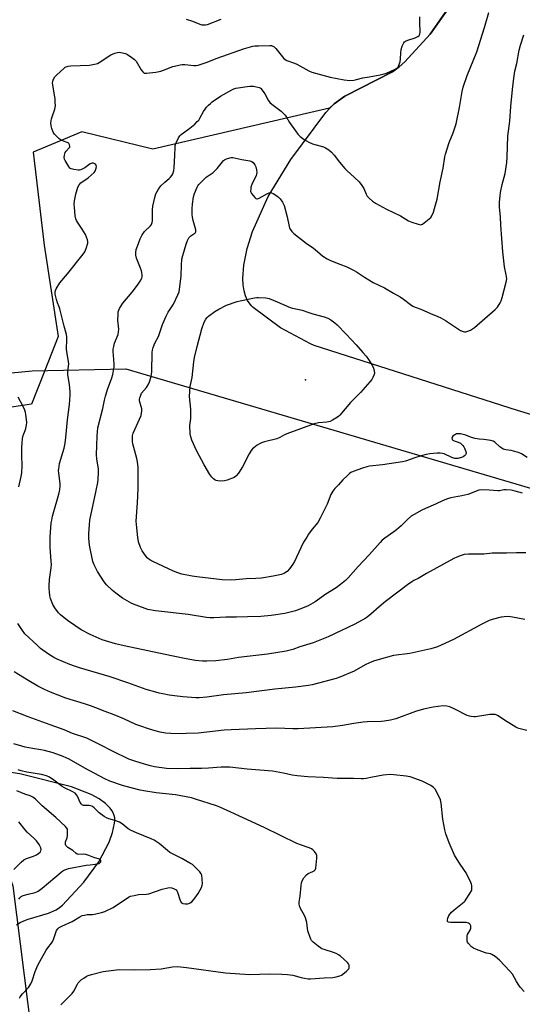
# Model space of a CAD drawing. Units: inches. Extents: x 1213766 to 1219766, y 517458 to 521458.
# Drawn here: x 1215990 to 1216245, y 520689 to 521188 of the extents above; entities that cross this region are included whole.
import ezdxf

# ---------------------------------------------------------------- set-up
doc = ezdxf.new("R2010")
doc.units = ezdxf.units.IN
doc.header["$MEASUREMENT"] = 0
for name, color, linetype in [('ELEV-Spot Elevation', 7, 'Continuous'), ('NTRL-Farm Land', 3, 'Continuous'), ('NTRL-Trees', 3, 'Continuous'), ('Undefined', 1, 'Continuous')]:
    doc.layers.add(name, color=color, linetype=linetype)

msp = doc.modelspace()

# ---------------------------------------------------------------- linework, layer by layer
at = {"layer": 'ELEV-Spot Elevation'}
msp.add_point((1216134.65, 521005.84, 247.3), dxfattribs=at)
at = {"layer": 'NTRL-Farm Land'}
for points in [[(1215985.5, 521009.44), (1215996, 521010.48), (1216043.49, 521011.5), (1216536.02, 520866.32)], [(1215988.01, 520729.57), (1215989.92, 520730.79), (1215991.77, 520731.66), (1215994.02, 520732.49), (1216004.28, 520735.56), (1216008.25, 520737.31), (1216009.95, 520738.4), (1216011.36, 520739.61), (1216022.25, 520751.31), (1216029.87, 520761.58), (1216035.06, 520771.5), (1216036.75, 520776.37), (1216037.84, 520781.22), (1216037.96, 520782.52), (1216037.87, 520783.81), (1216037.58, 520785.08), (1216037.09, 520786.33), (1216036.41, 520787.56), (1216035.52, 520788.77), (1216033.14, 520791.14), (1216029.97, 520793.43), (1216026.01, 520795.62), (1216015.89, 520799.63), (1215989.74, 520806.19), (1215952.03, 520811.88)]]:
    msp.add_lwpolyline(points, dxfattribs=at)
msp.add_polyline3d([(1216338.87, 520961.11, 0), (1216242.12, 520990.43, 0), (1216138.99, 521023.35, 0), (1216137.27, 521024.09, 0), (1216122.02, 521032.21, 0), (1216108.18, 521042.53, 0), (1216107.36, 521043.31, 0), (1216106.61, 521044.18, 0), (1216105.3, 521046.16, 0), (1216104.26, 521048.47, 0), (1216103.49, 521051.09, 0), (1216103, 521054.02, 0), (1216102.8, 521057.2, 0), (1216103.3, 521064, 0), (1216105.05, 521072.45, 0), (1216107.69, 521081.02, 0), (1216115.67, 521098.76, 0), (1216127.26, 521117.5, 0), (1216145.01, 521141.41, 0), (1216146.93, 521143.64, 0), (1216149.14, 521145.73, 0), (1216154.56, 521149.63, 0), (1216178.78, 521162.09, 0), (1216182.18, 521164.49, 0), (1216185.07, 521167.02, 0), (1216197.86, 521181.08, 0), (1216208.08, 521195.59, 0)], dxfattribs=at)
at = {"layer": 'NTRL-Trees'}
msp.add_lwpolyline([(1216208.13, 521195.59), (1216197.87, 521181.09), (1216185.12, 521167.03), (1216182.12, 521164.5), (1216178.75, 521162.09), (1216154.62, 521149.62), (1216149.13, 521145.72), (1216146.87, 521143.63), (1216057.14, 521122.85), (1216021.24, 521131.63), (1215996.5, 521121.26), (1216002.09, 521074.19), (1216009.27, 521027.91), (1216002.43, 521010.61), (1215995.71, 520993.61), (1215932.68, 520984.03), (1215878.43, 520976.85), (1215840.93, 520942.55), (1215869.65, 520885.1), (1215926.3, 520806.92), (1215974.96, 520779.79), (1215986.13, 520749.47), (1215995.71, 520674.48)], dxfattribs=at)
at = {"layer": 'Undefined'}
for points, elevation in [([(1216246.39, 520918.16), (1216241.6, 520918.22), (1216236.61, 520918.09), (1216230.44, 520918.1), (1216229.32, 520918.03), (1216225.16, 520917.49), (1216217.41, 520917.58), (1216215.17, 520917.3), (1216213.54, 520916.88), (1216211.43, 520916.06), (1216209.87, 520915.28), (1216196.01, 520907.78), (1216191.81, 520905.24), (1216189.63, 520904.1), (1216188.64, 520903.49), (1216186.47, 520901.94), (1216175.3, 520893.45), (1216172.09, 520890.88), (1216167.75, 520887.05), (1216165.92, 520885.58), (1216164.96, 520884.93), (1216159.64, 520882), (1216146.18, 520875.6), (1216138.55, 520872.58), (1216131.8, 520870.55), (1216128.2, 520869.2), (1216124.86, 520868.4), (1216115.41, 520866.81), (1216100.67, 520865.08), (1216095.07, 520864.21), (1216089.2, 520863.46), (1216084.59, 520863.26), (1216082.42, 520863.29), (1216078.91, 520863.69), (1216074.17, 520864.52), (1216066.71, 520865.94), (1216042.68, 520871.03), (1216038.25, 520872.14), (1216031.48, 520874.15), (1216025.37, 520876.87), (1216020.79, 520879.24), (1216014.37, 520883.61), (1216011.42, 520885.87), (1216010.34, 520886.78), (1216009.33, 520887.8), (1216007.5, 520890.3), (1216006.5, 520892.02), (1216005.33, 520894.98), (1216005.04, 520896.36), (1216004.76, 520898.6), (1216004.65, 520900), (1216004.64, 520901.44), (1216004.8, 520904.61), (1216005.61, 520910.59), (1216005.74, 520912.26), (1216005.72, 520913.91), (1216005.21, 520920.94), (1216005.14, 520923.77), (1216005.2, 520926.06), (1216005.72, 520933.36), (1216005.94, 520934.82), (1216006.38, 520936.83), (1216009.47, 520947.88), (1216009.98, 520950.18), (1216010.19, 520952.2), (1216010.21, 520953.35), (1216009.53, 520958.58), (1216009.43, 520960), (1216009.47, 520960.83), (1216009.96, 520963.53), (1216012.22, 520971.29), (1216012.76, 520973.8), (1216013.13, 520976.62), (1216013.91, 520985.56), (1216014.96, 520993.47), (1216015.35, 520998.04), (1216015.26, 520999.79), (1216014.88, 521003.59), (1216014.04, 521008.43), (1216014.06, 521009.57), (1216014.49, 521012.89), (1216014.55, 521013.97), (1216014.42, 521015.14), (1216013.54, 521020.11), (1216013.51, 521021.53), (1216013.66, 521026.36), (1216013.59, 521027.75), (1216013.35, 521028.86), (1216012.18, 521033.04), (1216010.11, 521041.87), (1216009.76, 521042.93), (1216008.95, 521044.89), (1216008.43, 521046.55), (1216007.68, 521049.33), (1216007.6, 521050.41), (1216007.84, 521051.22), (1216008.23, 521052), (1216010.11, 521055.07), (1216014.02, 521059.61), (1216021.93, 521069.59), (1216022.75, 521070.8), (1216023.39, 521072.42), (1216024.19, 521075.22), (1216024.23, 521076.06), (1216024.07, 521076.9), (1216023.64, 521078.28), (1216023.04, 521079.58), (1216021.44, 521082.26), (1216019.05, 521085.78), (1216018.53, 521086.74), (1216018.24, 521087.48), (1216017.86, 521089.06), (1216017.44, 521093.38), (1216017.38, 521094.81), (1216017.53, 521096.56), (1216017.79, 521098.3), (1216018.21, 521100.03), (1216019.22, 521103.48), (1216019.81, 521104.79), (1216020.69, 521105.77), (1216024.42, 521108.33), (1216027.43, 521111), (1216027.95, 521111.67), (1216028.2, 521112.17), (1216028.52, 521113.25), (1216028.61, 521114.07), (1216028.46, 521114.78), (1216028.2, 521115.15), (1216027.86, 521115.46), (1216027.21, 521115.75), (1216026.43, 521115.75), (1216025.93, 521115.59), (1216025.46, 521115.33), (1216023.45, 521113.81), (1216022.74, 521113.36), (1216020.73, 521112.39), (1216019.95, 521112.18), (1216019.39, 521112.15), (1216017.11, 521112.44), (1216015.76, 521112.82), (1216015.14, 521113.26), (1216014.2, 521114.47), (1216012.69, 521117.03), (1216012.41, 521117.77), (1216012.32, 521118.58), (1216012.41, 521119.71), (1216012.6, 521120.54), (1216012.81, 521121.06), (1216013.28, 521121.8), (1216014.77, 521123.47), (1216015.04, 521123.88), (1216015.16, 521124.33), (1216015.03, 521125.06), (1216014.67, 521125.74), (1216014.29, 521126.06), (1216013.81, 521126.28), (1216011.91, 521126.84), (1216010.67, 521127.41), (1216009.75, 521128.04), (1216008.28, 521129.41), (1216007.34, 521130.49), (1216006.74, 521131.44), (1216005.98, 521133.31), (1216005.62, 521134.72), (1216005.55, 521136.16), (1216005.84, 521138.15), (1216006.15, 521139.26), (1216007.5, 521143.05), (1216007.7, 521143.87), (1216007.78, 521144.71), (1216007.75, 521146.7), (1216007.64, 521148.42), (1216006.39, 521156.25), (1216006.42, 521157.36), (1216006.77, 521158.34), (1216007.58, 521159.46), (1216008.61, 521160.52), (1216012.07, 521163.79), (1216012.76, 521164.32), (1216013.25, 521164.57), (1216014.28, 521164.88), (1216015.68, 521165.07), (1216025.16, 521165.41), (1216026.81, 521165.67), (1216028.44, 521166.03), (1216029.22, 521166.33), (1216029.99, 521166.75), (1216035.98, 521170.58), (1216038.02, 521171.49), (1216039.33, 521171.89), (1216040.16, 521171.95), (1216041.02, 521171.86), (1216043.28, 521171.36), (1216044.32, 521170.85), (1216046.51, 521169.33), (1216047.91, 521168.26), (1216048.69, 521167.4), (1216051.28, 521163.09), (1216052.1, 521161.96), (1216052.48, 521161.61), (1216052.86, 521161.41), (1216053.27, 521161.32), (1216053.98, 521161.31), (1216058.68, 521161.9), (1216061.27, 521162.42), (1216062.68, 521162.85), (1216067.4, 521164.65), (1216069.66, 521165.3), (1216071.09, 521165.61), (1216072.15, 521165.7), (1216073.49, 521165.72), (1216078.09, 521165.24), (1216079.13, 521165.27), (1216080.18, 521165.42), (1216084.26, 521166.8), (1216089.8, 521168.89), (1216103.27, 521173.67), (1216107.86, 521174.96), (1216109.01, 521175.14), (1216110.74, 521175.26), (1216116.53, 521175.36), (1216117.38, 521175.29), (1216118.09, 521175.09), (1216118.73, 521174.72), (1216119.54, 521173.93), (1216122.96, 521169.58), (1216123.69, 521168.76), (1216124.3, 521168.23), (1216125.24, 521167.69), (1216129.12, 521166.38), (1216130.19, 521165.95), (1216136.27, 521162.57), (1216137.86, 521161.87), (1216147.1, 521159.26), (1216154.22, 521158.05), (1216157.1, 521157.68), (1216159.1, 521157.81), (1216160.53, 521158.08), (1216163.69, 521158.95), (1216166.93, 521159.45), (1216172.61, 521160.5), (1216174.48, 521160.96), (1216175.8, 521161.38), (1216179.77, 521163.23), (1216181.01, 521163.93), (1216181.42, 521164.29), (1216181.86, 521164.97), (1216182.67, 521167.13), (1216182.92, 521168.53), (1216182.98, 521171.66), (1216183.16, 521173.38), (1216183.7, 521174.99), (1216184.6, 521176.75), (1216184.94, 521177.18), (1216185.34, 521177.51), (1216186.5, 521178.15), (1216190.2, 521179.33), (1216191.57, 521179.88), (1216192.23, 521180.37), (1216192.64, 521181.06), (1216192.79, 521182.18), (1216192.59, 521186.96), (1216192.68, 521189.87)], 240), ([(1216244.74, 520948.41), (1216241.01, 520949.51), (1216239.04, 520949.9), (1216236.4, 520950.09), (1216235.23, 520950.07), (1216233.02, 520949.68), (1216232.19, 520949.63), (1216227.81, 520950.01), (1216224.05, 520950.06), (1216222.63, 520949.91), (1216221.26, 520949.49), (1216218.35, 520948.27), (1216216.94, 520947.81), (1216214.02, 520947.13), (1216208.3, 520946.02), (1216206.64, 520945.56), (1216204.53, 520944.74), (1216200.64, 520942.88), (1216195.47, 520940.7), (1216193.63, 520939.79), (1216189.76, 520937.69), (1216188.32, 520936.75), (1216186.19, 520934.92), (1216183.11, 520931.88), (1216180.84, 520929.93), (1216179.44, 520928.82), (1216174.96, 520925.63), (1216173.61, 520924.55), (1216172.57, 520923.48), (1216166.94, 520917.12), (1216161.32, 520911.29), (1216156.33, 520905.54), (1216154.86, 520904.13), (1216152.44, 520902.08), (1216150.19, 520900.5), (1216145.04, 520897.19), (1216139.58, 520893.37), (1216135.93, 520891.33), (1216134.05, 520890.46), (1216129.61, 520888.82), (1216126.19, 520887.88), (1216124.16, 520887.46), (1216117.18, 520886.39), (1216112.03, 520885.89), (1216105.26, 520885.84), (1216099.73, 520885.54), (1216094.28, 520885.62), (1216088.19, 520885.22), (1216086.21, 520885.21), (1216084.47, 520885.38), (1216075.22, 520886.93), (1216058.63, 520888.81), (1216054.76, 520889.56), (1216048.71, 520891.61), (1216046.59, 520892.52), (1216041.86, 520895.28), (1216038.42, 520897.83), (1216036.84, 520899.09), (1216033.8, 520901.9), (1216032.55, 520903.49), (1216029.14, 520908.73), (1216027.38, 520912.18), (1216026.75, 520913.82), (1216025.03, 520922.1), (1216024.78, 520925.6), (1216024.76, 520927.95), (1216025.02, 520932.43), (1216025.33, 520934.77), (1216028.5, 520949.85), (1216029.3, 520953.93), (1216029.49, 520955.4), (1216029.65, 520958.93), (1216029.64, 520960.69), (1216028.86, 520965.92), (1216028.69, 520967.96), (1216028.94, 520977.28), (1216029.07, 520979.62), (1216029.39, 520981.57), (1216031.88, 520991.41), (1216032.74, 520995.67), (1216033.22, 520997.63), (1216034.33, 521001.52), (1216035.74, 521004.98), (1216036.4, 521006.94), (1216036.9, 521008.65), (1216037.29, 521010.66), (1216037.55, 521012.39), (1216037.6, 521013.83), (1216037.5, 521016.13), (1216037.12, 521020.21), (1216037.14, 521021.37), (1216037.38, 521022.83), (1216037.82, 521024.55), (1216039.56, 521028.93), (1216039.89, 521030.26), (1216039.93, 521031.63), (1216039.52, 521036.14), (1216039.58, 521039), (1216039.72, 521040.41), (1216039.97, 521041.22), (1216040.34, 521042), (1216041.94, 521044.75), (1216046.67, 521050.36), (1216049.45, 521053.89), (1216050.79, 521055.83), (1216051.59, 521057.36), (1216051.75, 521058.16), (1216051.77, 521058.97), (1216051.66, 521060.34), (1216051.49, 521061.17), (1216051, 521062.58), (1216049, 521067.6), (1216048.57, 521069.02), (1216048.52, 521070.41), (1216048.84, 521072.04), (1216049.37, 521073.7), (1216050.79, 521077.33), (1216051.78, 521079.46), (1216052.92, 521081.03), (1216056.05, 521083.99), (1216056.56, 521084.64), (1216056.78, 521085.09), (1216056.92, 521085.6), (1216057.02, 521086.47), (1216057.12, 521092.14), (1216057.23, 521093.91), (1216058.19, 521098.24), (1216058.82, 521100.2), (1216060.12, 521102.49), (1216061.28, 521104.17), (1216063.27, 521106.17), (1216065.47, 521107.91), (1216066.26, 521108.63), (1216066.86, 521109.43), (1216067.32, 521110.39), (1216067.81, 521111.96), (1216068.02, 521113.38), (1216068.46, 521119.8), (1216068.53, 521123.5), (1216068.62, 521124.67), (1216069.05, 521126.03), (1216070.32, 521128.63), (1216070.93, 521129.59), (1216071.62, 521130.29), (1216076.01, 521133.45), (1216078.49, 521135.56), (1216079.78, 521136.77), (1216080.47, 521137.59), (1216081.08, 521138.48), (1216082.95, 521141.94), (1216083.71, 521143.18), (1216084.41, 521144.05), (1216085.38, 521145.06), (1216086.39, 521146.02), (1216087.27, 521146.74), (1216091.5, 521149.72), (1216097.23, 521152.94), (1216098.26, 521153.38), (1216099.27, 521153.67), (1216105.12, 521154.65), (1216106.5, 521154.81), (1216108.24, 521154.68), (1216111.11, 521154.11), (1216111.63, 521153.9), (1216112.07, 521153.61), (1216112.76, 521152.79), (1216113.95, 521150.87), (1216115.71, 521147.65), (1216116.53, 521146.52), (1216117.61, 521145.58), (1216122.23, 521142.05), (1216124.28, 521140.07), (1216124.95, 521139.12), (1216126.61, 521136.31), (1216129.51, 521132.12), (1216130.78, 521130.5), (1216131.99, 521129.29), (1216133.98, 521127.67), (1216136.3, 521126.37), (1216138.19, 521125.58), (1216143.74, 521123.94), (1216144.81, 521123.55), (1216146.5, 521122.53), (1216147.81, 521121.35), (1216149.22, 521119.82), (1216151.82, 521116.3), (1216154.6, 521112.95), (1216155.63, 521111.95), (1216159.53, 521108.5), (1216161.85, 521106.18), (1216163.26, 521104.33), (1216164.22, 521102.89), (1216165.38, 521100), (1216165.91, 521099), (1216166.88, 521097.95), (1216168.66, 521096.47), (1216170.13, 521095.53), (1216175.69, 521092.35), (1216182.91, 521088.98), (1216186.96, 521086.56), (1216188.58, 521085.9), (1216191.87, 521084.74), (1216192.94, 521084.55), (1216193.45, 521084.63), (1216193.95, 521084.87), (1216195.62, 521086.09), (1216198.16, 521088.19), (1216198.81, 521089.09), (1216199.53, 521090.89), (1216200.11, 521092.77), (1216201.36, 521097.42), (1216202.94, 521106.22), (1216204.45, 521113.26), (1216205.41, 521118.91), (1216205.73, 521120.33), (1216207.6, 521126.21), (1216209.52, 521131.04), (1216211.06, 521135.72), (1216212.8, 521143.99), (1216214.12, 521152.06), (1216214.64, 521154.26), (1216216.59, 521160.09), (1216221.57, 521172.21), (1216225.4, 521184.56), (1216227.65, 521192.13)], 242), ([(1216074.18, 521188.75), (1216077.38, 521187.68), (1216081.08, 521186.23), (1216082.13, 521185.93), (1216083.15, 521185.77), (1216083.92, 521185.81), (1216085, 521186.1), (1216091.9, 521188.74)], 238), ([(1216247.14, 520966.58), (1216244.19, 520968.31), (1216242.61, 520969.01), (1216240.09, 520969.79), (1216238.98, 520970.03), (1216236.21, 520970.4), (1216234.9, 520970.82), (1216234.16, 520971.28), (1216233.22, 520971.99), (1216230.72, 520974.24), (1216229.79, 520974.8), (1216228.66, 520975.12), (1216226.3, 520975.53), (1216225.11, 520975.69), (1216222.7, 520975.84), (1216220.65, 520976.22), (1216218.92, 520976.67), (1216215.97, 520977.87), (1216213.35, 520978.47), (1216211.99, 520978.58), (1216211.24, 520978.45), (1216210.74, 520978.26), (1216210.01, 520977.82), (1216209.39, 520977.28), (1216209.08, 520976.88), (1216208.95, 520976.43), (1216209.11, 520975.73), (1216209.39, 520975.33), (1216210.03, 520974.96), (1216212.17, 520974.28), (1216213.21, 520973.75), (1216214.51, 520972.58), (1216214.97, 520971.99), (1216215.34, 520971.34), (1216215.99, 520969.49), (1216216.11, 520968.72), (1216216.05, 520968.25), (1216215.82, 520967.84), (1216215.25, 520967.31), (1216214.55, 520966.86), (1216213.79, 520966.52), (1216211.93, 520966.03), (1216211.12, 520965.99), (1216210.32, 520966.09), (1216208.96, 520966.56), (1216204.95, 520968.33), (1216204.11, 520968.59), (1216202.95, 520968.8), (1216201.51, 520968.8), (1216197.79, 520968.38), (1216195.87, 520968.01), (1216193.39, 520967.34), (1216190.04, 520966.33), (1216185.31, 520964.67), (1216183.93, 520964.3), (1216173.73, 520962.86), (1216167.14, 520962.09), (1216165.71, 520961.83), (1216163.63, 520961.17), (1216158.9, 520959.44), (1216157.67, 520958.9), (1216156.97, 520958.44), (1216155.89, 520957.48), (1216153.62, 520955.23), (1216151.38, 520952.7), (1216149.52, 520950.87), (1216148.51, 520949.52), (1216147.55, 520947.78), (1216145.63, 520942.87), (1216142.16, 520935.73), (1216140.83, 520933.61), (1216138.08, 520930.28), (1216136.2, 520927.67), (1216135.26, 520926.22), (1216133.72, 520923.53), (1216132.29, 520920.76), (1216129, 520913.78), (1216128.31, 520912.46), (1216126.59, 520910.1), (1216125.42, 520908.82), (1216124.03, 520907.93), (1216122.49, 520907.26), (1216118.21, 520906.29), (1216112.42, 520905.34), (1216109.49, 520905.11), (1216104.54, 520905.01), (1216099.33, 520904.47), (1216097.02, 520904.35), (1216092.44, 520904.59), (1216079.48, 520906.04), (1216077.17, 520906.38), (1216071.87, 520907.41), (1216069.87, 520908), (1216067.7, 520908.91), (1216057.23, 520913.76), (1216056.17, 520914.3), (1216055.23, 520914.92), (1216054.39, 520915.63), (1216053.81, 520916.29), (1216051.76, 520919.14), (1216050.9, 520920.97), (1216049.92, 520923.7), (1216049.58, 520926.04), (1216048.89, 520932.52), (1216048.79, 520934.29), (1216049.45, 520943.61), (1216049.79, 520950.75), (1216049.75, 520961.44), (1216049.47, 520964.29), (1216049.18, 520965.99), (1216047.03, 520973.48), (1216046.89, 520974.63), (1216046.85, 520976.1), (1216046.94, 520977.56), (1216047.31, 520978.91), (1216050.49, 520985.91), (1216051.22, 520987.86), (1216051.5, 520988.99), (1216051.63, 520990.13), (1216051.56, 520991.26), (1216050.54, 520995.26), (1216050.54, 520996.03), (1216050.68, 520996.85), (1216051.08, 520998.2), (1216051.51, 520999.07), (1216054.02, 521002.08), (1216054.82, 521003.28), (1216055.46, 521004.9), (1216056.34, 521007.67), (1216056.56, 521008.8), (1216056.66, 521009.96), (1216056.87, 521019.84), (1216057.01, 521020.9), (1216057.43, 521022.28), (1216058.3, 521024.43), (1216060.03, 521027.89), (1216062.2, 521033.87), (1216063.92, 521038.21), (1216065.01, 521040.19), (1216067.63, 521044.32), (1216069.88, 521048.99), (1216070.53, 521050.58), (1216070.99, 521053.02), (1216071.54, 521058.61), (1216071.69, 521064.08), (1216071.96, 521067.02), (1216072.43, 521069), (1216074.05, 521074.62), (1216074.78, 521076.57), (1216075.54, 521077.82), (1216076.55, 521078.88), (1216078.59, 521080.27), (1216078.9, 521080.61), (1216079.07, 521080.98), (1216079.11, 521081.47), (1216079.04, 521082), (1216077.63, 521086.7), (1216077.3, 521088.34), (1216077.14, 521089.73), (1216077.2, 521092.54), (1216077.4, 521094.9), (1216077.89, 521098.68), (1216078.35, 521100.33), (1216079.63, 521103.51), (1216080.03, 521104.24), (1216080.57, 521104.92), (1216084.34, 521108.58), (1216087.76, 521111.07), (1216088.86, 521112), (1216089.85, 521113.05), (1216092.53, 521116.43), (1216093.12, 521117.04), (1216093.57, 521117.37), (1216094.59, 521117.87), (1216096.21, 521118.45), (1216097.03, 521118.64), (1216097.87, 521118.64), (1216102.41, 521117.59), (1216106.41, 521116.97), (1216107.45, 521116.58), (1216108.08, 521116.06), (1216108.97, 521114.95), (1216109.49, 521113.95), (1216109.88, 521112.33), (1216109.99, 521110.95), (1216109.87, 521110.2), (1216109.61, 521109.41), (1216107.49, 521104.98), (1216107.01, 521103.64), (1216106.85, 521102.57), (1216106.84, 521101.51), (1216106.94, 521101.01), (1216107.3, 521100.28), (1216108.92, 521098.29), (1216109.51, 521097.79), (1216109.93, 521097.61), (1216110.39, 521097.63), (1216111.12, 521097.92), (1216115.44, 521100.4), (1216116.2, 521100.72), (1216116.71, 521100.8), (1216117.45, 521100.64), (1216118.19, 521100.29), (1216120.14, 521099.13), (1216121.04, 521098.45), (1216121.8, 521097.6), (1216122.97, 521095.97), (1216123.57, 521095), (1216123.91, 521094.21), (1216125.35, 521088.51), (1216126.31, 521083.6), (1216126.59, 521082.78), (1216126.86, 521082.29), (1216127.71, 521081.16), (1216128.72, 521080.13), (1216134.97, 521075.09), (1216138.67, 521072.64), (1216140.76, 521070.99), (1216143.47, 521068.59), (1216145.57, 521067.23), (1216147.34, 521066.35), (1216152.06, 521064.59), (1216155.58, 521063.12), (1216159.3, 521061.3), (1216160.54, 521060.56), (1216164.58, 521057.86), (1216168.9, 521055.26), (1216174.67, 521052.45), (1216179.33, 521049.89), (1216182.62, 521047.96), (1216184.33, 521046.85), (1216187.94, 521044.07), (1216189.18, 521043.29), (1216190.23, 521042.81), (1216193.19, 521041.69), (1216197.99, 521039.47), (1216201.71, 521038.03), (1216203.32, 521037.29), (1216205.65, 521036.01), (1216213.2, 521030.98), (1216214.55, 521030.45), (1216215.38, 521030.28), (1216215.94, 521030.25), (1216217.04, 521030.52), (1216218.38, 521031.11), (1216219.39, 521031.71), (1216220.33, 521032.44), (1216230.86, 521041.56), (1216232, 521042.8), (1216233.41, 521044.89), (1216233.91, 521045.91), (1216234.43, 521047.61), (1216236.47, 521055.43), (1216236.64, 521056.3), (1216236.69, 521057.17), (1216236.5, 521059.17), (1216235.63, 521063.24), (1216234.8, 521070.79), (1216233.77, 521084.36), (1216233.52, 521088.49), (1216233.08, 521093.42), (1216233.03, 521096.04), (1216233.35, 521099.13), (1216233.61, 521100.85), (1216234.46, 521104.9), (1216235.97, 521110.57), (1216236.74, 521116.07), (1216236.95, 521118.96), (1216237.33, 521129.44), (1216238.25, 521137.06), (1216238.76, 521144.44), (1216239.7, 521152.99), (1216240.25, 521158.83), (1216240.84, 521162.43), (1216241.77, 521166.31), (1216243.03, 521172.95), (1216243.71, 521175.57), (1216245.44, 521180.78)], 244), ([(1215989.22, 520951.71), (1215990.51, 520956.86), (1215990.85, 520958.74), (1215990.97, 520962.5), (1215990.79, 520967.49), (1215990.81, 520971.56), (1215990.91, 520973.87), (1215991.12, 520976.17), (1215991.5, 520977.73), (1215992.51, 520980.14), (1215992.87, 520981.22), (1215993.17, 520982.89), (1215993.27, 520984.3), (1215993.16, 520985.73), (1215992.79, 520988.29), (1215992.58, 520989.42), (1215992.26, 520990.52), (1215991.48, 520992.38), (1215988.95, 520997.12)], 238), ([(1216245.92, 520884.42), (1216239.66, 520885.66), (1216237.69, 520885.85), (1216235.36, 520885.73), (1216233.91, 520885.56), (1216229.37, 520884.47), (1216227.77, 520883.83), (1216224.14, 520882.12), (1216209.66, 520874.33), (1216203.49, 520871.34), (1216201.59, 520870.52), (1216198.28, 520869.47), (1216192.12, 520868.26), (1216187.6, 520867.25), (1216179.21, 520866.14), (1216172.06, 520864.21), (1216169.13, 520863.21), (1216167.07, 520862.39), (1216165, 520861.36), (1216159.35, 520858.2), (1216152.09, 520855.1), (1216150.13, 520854.5), (1216138.07, 520851.34), (1216136.19, 520850.98), (1216129.66, 520850.17), (1216119.16, 520849.07), (1216104.64, 520847.24), (1216092.98, 520846.16), (1216084.58, 520845.02), (1216080.79, 520844.73), (1216079.05, 520844.67), (1216072.36, 520845.16), (1216068.21, 520845.71), (1216065.55, 520846.11), (1216062.37, 520846.7), (1216060.36, 520847.12), (1216058.67, 520847.57), (1216053.89, 520848.96), (1216044.47, 520852.29), (1216035.58, 520855.3), (1216020.02, 520859.89), (1216017.56, 520860.68), (1216015.11, 520861.57), (1216008.67, 520864.33), (1216007, 520865.22), (1216004.26, 520866.86), (1216000.25, 520869.79), (1215998.49, 520871.33), (1215992.34, 520877.15), (1215991.13, 520878.76), (1215988.8, 520882.38)], 238), ([(1216246.94, 520828.19), (1216242.9, 520829.24), (1216242.06, 520829.53), (1216241.28, 520829.91), (1216235.54, 520833.33), (1216232.37, 520835.5), (1216231.37, 520836.06), (1216230.83, 520836.22), (1216230.26, 520836.27), (1216228.18, 520836.2), (1216226.11, 520835.99), (1216220.92, 520835.03), (1216220.06, 520835.02), (1216218.65, 520835.18), (1216217.82, 520835.38), (1216216.73, 520835.81), (1216210.41, 520838.96), (1216207.8, 520840.15), (1216206.42, 520840.49), (1216204.44, 520840.59), (1216199.36, 520839.9), (1216194.54, 520838.95), (1216190.44, 520837.7), (1216180.43, 520834.11), (1216179.12, 520833.72), (1216177.72, 520833.41), (1216174.54, 520832.87), (1216173.08, 520832.69), (1216165.94, 520832.55), (1216163.87, 520832.42), (1216159.12, 520831.76), (1216153.45, 520830.75), (1216148.58, 520830.08), (1216130.86, 520829.07), (1216128.24, 520829.06), (1216120.13, 520829.31), (1216109.36, 520829.02), (1216096.97, 520828.51), (1216093.47, 520828.27), (1216080.19, 520826.86), (1216074.09, 520826.55), (1216072.03, 520826.52), (1216066.35, 520826.66), (1216063.7, 520826.85), (1216060.86, 520827.33), (1216058.34, 520827.98), (1216054.99, 520828.93), (1216051.08, 520830.3), (1216048.59, 520831.25), (1216042.51, 520834.02), (1216037.61, 520836.11), (1216033.02, 520837.75), (1216028.31, 520839.62), (1216025.57, 520840.59), (1216022.56, 520841.61), (1216013.17, 520844.54), (1216005.35, 520847.53), (1216002.2, 520848.92), (1215998.92, 520850.61), (1215993.51, 520853.76), (1215986.84, 520857.93)], 236), ([(1216245.5, 520695.79), (1216243.48, 520698.08), (1216242.81, 520698.97), (1216241.62, 520700.89), (1216239.59, 520704.64), (1216238.28, 520706.2), (1216233.09, 520711.75), (1216230.89, 520713.61), (1216229.24, 520714.66), (1216228.49, 520714.92), (1216226.52, 520715.31), (1216225.49, 520715.6), (1216221.46, 520717.07), (1216219.9, 520717.76), (1216218.84, 520718.51), (1216217.31, 520720.18), (1216216.87, 520720.87), (1216216.69, 520721.38), (1216216.59, 520722.21), (1216216.6, 520723.08), (1216216.68, 520723.94), (1216216.88, 520724.77), (1216217.25, 520725.51), (1216218.14, 520726.93), (1216218.52, 520727.89), (1216218.57, 520728.38), (1216218.44, 520729.12), (1216218.15, 520729.81), (1216217.86, 520730.18), (1216217.25, 520730.55), (1216216.23, 520730.78), (1216208.25, 520730.76), (1216207.23, 520730.91), (1216206.87, 520731.13), (1216206.76, 520731.29), (1216206.63, 520731.95), (1216206.79, 520732.99), (1216207.39, 520734.32), (1216208.02, 520735.29), (1216208.79, 520736.12), (1216210.03, 520737.28), (1216215.05, 520741.28), (1216215.65, 520741.88), (1216216.19, 520742.58), (1216218.08, 520745.59), (1216218.79, 520746.88), (1216218.98, 520747.42), (1216219.08, 520747.98), (1216219.04, 520749.42), (1216218.86, 520750.26), (1216218.54, 520751.07), (1216216.1, 520756.02), (1216215.31, 520757.26), (1216212.45, 520761.34), (1216210.15, 520764.95), (1216207.5, 520771.24), (1216205.78, 520775.83), (1216205.26, 520777.77), (1216204.28, 520783.19), (1216203.47, 520791.27), (1216203.13, 520792.95), (1216201.45, 520796.6), (1216200.49, 520798.35), (1216199.59, 520799.31), (1216198.22, 520800.23), (1216193.77, 520802.48), (1216187.79, 520804.62), (1216185.77, 520805.02), (1216179.39, 520805.73), (1216177.52, 520805.77), (1216173.97, 520805.43), (1216168.66, 520804.57), (1216165.42, 520803.87), (1216164.04, 520803.68), (1216162.87, 520803.66), (1216159, 520803.82), (1216150.72, 520803.83), (1216143.82, 520804.32), (1216135.79, 520804.68), (1216130.46, 520805.21), (1216127.81, 520805.56), (1216123.52, 520806.53), (1216118, 520807.46), (1216104.99, 520808.56), (1216096.2, 520809.51), (1216091.91, 520809.55), (1216085.43, 520809), (1216081.96, 520808.85), (1216076.16, 520808.83), (1216069.53, 520808.66), (1216064.11, 520808.9), (1216058.08, 520809.8), (1216056.08, 520810.2), (1216052.97, 520811.04), (1216048.05, 520812.53), (1216046.51, 520813.04), (1216045.05, 520813.62), (1216036.68, 520817.7), (1216030.89, 520820.78), (1216027.18, 520822.62), (1216025.05, 520823.65), (1216023.68, 520824.22), (1216016.47, 520826.7), (1216012.18, 520828.42), (1216005.22, 520831.04), (1215994.04, 520835.01), (1215986.29, 520838.19)], 234), ([(1216010.59, 520689.15), (1216015.37, 520693.73), (1216016.38, 520694.79), (1216017.15, 520696.01), (1216018.94, 520699.62), (1216019.38, 520700.27), (1216020.11, 520701.12), (1216020.97, 520701.84), (1216022.14, 520702.64), (1216023.34, 520703.4), (1216024.36, 520703.91), (1216026.04, 520704.44), (1216032.03, 520706.04), (1216040.09, 520706.98), (1216047.82, 520706.76), (1216055.84, 520706.99), (1216061.44, 520707.41), (1216067.21, 520708.31), (1216069.79, 520708.52), (1216074.23, 520708.09), (1216094.15, 520705.36), (1216101.42, 520704.75), (1216106.43, 520704.44), (1216116.19, 520704.77), (1216122.62, 520704.66), (1216125.55, 520704.44), (1216128.18, 520704.1), (1216132.42, 520702.97), (1216134.11, 520702.6), (1216136.08, 520702.28), (1216137.23, 520702.22), (1216144.07, 520702.73), (1216148.46, 520702.93), (1216150.16, 520703.23), (1216152.08, 520703.75), (1216152.86, 520704.11), (1216153.59, 520704.61), (1216155.46, 520706.13), (1216156.3, 520706.95), (1216156.6, 520707.41), (1216156.76, 520707.9), (1216156.82, 520708.69), (1216156.77, 520709.21), (1216156.5, 520709.91), (1216155.99, 520710.51), (1216152.35, 520713.7), (1216151.43, 520714.39), (1216150.19, 520715.1), (1216148.9, 520715.69), (1216144.1, 520717.06), (1216143.02, 520717.48), (1216142.28, 520717.93), (1216141.11, 520718.82), (1216138.58, 520720.87), (1216137.75, 520721.67), (1216137.3, 520722.37), (1216136.97, 520723.14), (1216135.82, 520726.67), (1216135.6, 520727.77), (1216135.25, 520730.83), (1216134.65, 520733.23), (1216134.2, 520734.29), (1216132.19, 520737.91), (1216131.58, 520739.23), (1216131.36, 520740.31), (1216131.38, 520741.12), (1216131.91, 520744.11), (1216132.4, 520749.58), (1216132.67, 520750.91), (1216132.99, 520751.92), (1216133.84, 520753.38), (1216135.11, 520754.93), (1216136.09, 520755.62), (1216138.4, 520756.62), (1216139.08, 520757), (1216139.58, 520757.56), (1216139.83, 520758.34), (1216140.45, 520763.4), (1216140.47, 520764.27), (1216140.39, 520764.83), (1216140.04, 520765.59), (1216139.18, 520766.77), (1216138.4, 520767.64), (1216137.73, 520768.16), (1216136.44, 520768.73), (1216132.16, 520770.23), (1216130.34, 520770.94), (1216113.66, 520779.02), (1216096.86, 520786.76), (1216091.19, 520789.31), (1216089.55, 520789.96), (1216078.9, 520793.4), (1216076.81, 520793.96), (1216068.67, 520795.53), (1216063.74, 520796.09), (1216058.9, 520796.48), (1216052.59, 520797.49), (1216050.76, 520797.88), (1216046.29, 520799.01), (1216041.89, 520800.31), (1216035.36, 520802.53), (1216032.51, 520803.75), (1216022.73, 520808.97), (1216014.86, 520813.54), (1216011.72, 520814.98), (1216006.66, 520816.77), (1216002.32, 520818.06), (1216000.42, 520818.42), (1215996.24, 520819.01), (1215992.52, 520819.77), (1215990.85, 520820.19), (1215986.79, 520821.45)], 232), ([(1215989.61, 520692.4), (1215990.01, 520693.12), (1215991.13, 520694.62), (1215994.13, 520697.81), (1215995.42, 520699.76), (1215996.02, 520701.23), (1215997.5, 520706.03), (1215998.94, 520709.11), (1216000.73, 520712.57), (1216003.2, 520716.77), (1216003.99, 520717.97), (1216005.81, 520720.35), (1216006.43, 520721.31), (1216007.05, 520722.72), (1216008.42, 520726.78), (1216008.99, 520727.63), (1216009.73, 520728.26), (1216010.99, 520728.94), (1216016.23, 520731.39), (1216020.16, 520733.72), (1216021.42, 520734.32), (1216022.48, 520734.6), (1216023.83, 520734.82), (1216026.54, 520734.92), (1216027.68, 520735.07), (1216031.16, 520735.89), (1216032.82, 520736.44), (1216037.02, 520738.41), (1216044.42, 520743.35), (1216045.16, 520743.79), (1216045.94, 520744.15), (1216047.67, 520744.58), (1216050.02, 520745), (1216054.03, 520745.14), (1216055.19, 520745.31), (1216061.88, 520747.65), (1216064.78, 520748.42), (1216065.79, 520748.5), (1216066.84, 520748.34), (1216068.12, 520747.88), (1216068.99, 520747.33), (1216069.31, 520746.9), (1216069.69, 520746.15), (1216071.1, 520741.97), (1216071.44, 520741.22), (1216071.76, 520740.83), (1216072.46, 520740.49), (1216073.58, 520740.28), (1216074.73, 520740.22), (1216075.53, 520740.37), (1216076.23, 520740.72), (1216077.08, 520741.35), (1216078.59, 520743.14), (1216080.28, 520745.52), (1216081.84, 520748.61), (1216082.24, 520749.67), (1216082.37, 520750.5), (1216082.27, 520752.79), (1216082.01, 520754.77), (1216081.71, 520755.54), (1216081.02, 520756.45), (1216078.36, 520759.23), (1216077.26, 520760.19), (1216076.01, 520760.97), (1216071.87, 520763.29), (1216067.83, 520765.27), (1216065.78, 520766.38), (1216064.61, 520767.23), (1216060.38, 520770.79), (1216057.9, 520772.58), (1216056.32, 520773.31), (1216049.02, 520776.22), (1216046.16, 520777.49), (1216044.77, 520778.37), (1216041.69, 520780.85), (1216040.39, 520781.62), (1216038.03, 520782.53), (1216034.89, 520783.38), (1216033.8, 520783.81), (1216032.59, 520784.58), (1216030.02, 520786.45), (1216029.15, 520787.21), (1216027.51, 520788.9), (1216026.57, 520789.55), (1216025.78, 520789.89), (1216024.96, 520790.11), (1216024.1, 520790.16), (1216022.48, 520790.07), (1216022.01, 520790.12), (1216021.57, 520790.29), (1216020.96, 520790.77), (1216020.3, 520791.64), (1216019.01, 520794.85), (1216018.58, 520795.55), (1216017.84, 520796.33), (1216016.63, 520797.08), (1216012.47, 520799.13), (1216011.2, 520799.84), (1216007.09, 520803.04), (1216004.85, 520804.47), (1216003.22, 520805.11), (1216000.7, 520805.87), (1215993.31, 520807.03), (1215990.48, 520807.7), (1215988.84, 520808.23)], 230), ([(1215989.32, 520742.58), (1215989.73, 520743.25), (1215990.48, 520743.96), (1215991.48, 520744.42), (1215993.92, 520745.18), (1215997.52, 520746.06), (1215998.31, 520746.35), (1215999.03, 520746.75), (1216001.06, 520748.26), (1216010.66, 520756.32), (1216011.56, 520756.96), (1216012.57, 520757.49), (1216013.62, 520757.9), (1216014.43, 520758.11), (1216023.47, 520759.82), (1216025.49, 520760.13), (1216027.96, 520760.31), (1216029.15, 520760.53), (1216029.97, 520760.8), (1216030.53, 520761.15), (1216030.85, 520761.64), (1216030.86, 520762.22), (1216030.69, 520762.56), (1216030.1, 520762.94), (1216027.32, 520763.7), (1216024.79, 520764.77), (1216023.17, 520765.3), (1216021.81, 520765.52), (1216019.56, 520765.28), (1216018.8, 520765.48), (1216018.11, 520765.94), (1216016.62, 520767.33), (1216014.19, 520768.82), (1216013.53, 520769.3), (1216013.06, 520769.9), (1216012.92, 520770.39), (1216012.88, 520770.93), (1216013, 520771.74), (1216013.75, 520773.81), (1216013.93, 520774.95), (1216014, 520777.25), (1216013.86, 520778.06), (1216013.6, 520778.6), (1216012.87, 520779.46), (1216008.02, 520784.02), (1216001.15, 520789.92), (1215997.74, 520793.32), (1215996.3, 520794.33), (1215995, 520794.96), (1215992.3, 520795.89), (1215988.16, 520797.52)], 228), ([(1215986.8, 520757.68), (1215990.49, 520761.47), (1215991.8, 520762.62), (1215993.08, 520763.24), (1215996.67, 520764.39), (1215998.24, 520765.16), (1215999.47, 520765.9), (1216000.05, 520766.45), (1216000.42, 520767.07), (1216000.57, 520767.8), (1216000.45, 520768.63), (1216000.15, 520769.4), (1215999.62, 520770.34), (1215998.19, 520772.26), (1215996.85, 520773.59), (1215993.43, 520776.64), (1215992.47, 520777.72), (1215989.22, 520781.82)], 226)]:
    msp.add_lwpolyline(points, dxfattribs=dict(at, elevation=elevation))
at = {"layer": 'Undefined', "elevation": 246}
msp.add_lwpolyline([(1216091.54, 520954.6), (1216090.16, 520954.72), (1216089.41, 520954.92), (1216088.69, 520955.23), (1216088.01, 520955.73), (1216087.17, 520956.53), (1216086.09, 520957.87), (1216083.22, 520962.85), (1216079.37, 520970.05), (1216077.03, 520975.39), (1216076.48, 520977.04), (1216076.23, 520978.45), (1216076.06, 520982.77), (1216076.42, 520986.38), (1216076.5, 520991.02), (1216075.89, 520997.49), (1216076.2, 521002.51), (1216077.15, 521007.02), (1216077.98, 521014.98), (1216078.41, 521017.28), (1216079.73, 521022.81), (1216082.04, 521031.67), (1216083.31, 521035.14), (1216084.1, 521036.65), (1216084.81, 521037.55), (1216085.43, 521038.14), (1216088.64, 521040.58), (1216090.69, 521041.74), (1216094.65, 521043.74), (1216099.92, 521045.52), (1216101.6, 521046), (1216108.78, 521047.43), (1216109.94, 521047.58), (1216110.8, 521047.6), (1216114.55, 521047.4), (1216115.41, 521047.29), (1216116.24, 521047.09), (1216120.29, 521045.48), (1216126.86, 521042.5), (1216128.02, 521042.19), (1216130.58, 521041.76), (1216132.88, 521041.17), (1216135.8, 521040.14), (1216138.32, 521039.37), (1216144.19, 521037.81), (1216145.97, 521037.13), (1216147.44, 521036.28), (1216149.55, 521034.72), (1216150.66, 521033.76), (1216155.2, 521028.98), (1216160.38, 521023.7), (1216163.79, 521019.82), (1216165.43, 521017.82), (1216166.61, 521016.17), (1216168.69, 521012.96), (1216169.13, 521011.89), (1216169.55, 521010.21), (1216169.59, 521009.38), (1216169.42, 521008.57), (1216168.77, 521007), (1216168.22, 521006), (1216167.36, 521004.89), (1216162.58, 520999.51), (1216157.41, 520994.45), (1216152.15, 520988.04), (1216151.54, 520987.42), (1216150.86, 520986.91), (1216148.41, 520985.44), (1216147.14, 520984.82), (1216145.53, 520984.48), (1216141.29, 520984.13), (1216139.08, 520983.56), (1216125.27, 520978.57), (1216123.96, 520977.99), (1216121.56, 520976.67), (1216120.1, 520976.03), (1216113.93, 520974.46), (1216112.31, 520973.91), (1216111.27, 520973.46), (1216110.07, 520972.71), (1216108.47, 520971.51), (1216107.84, 520970.94), (1216107.13, 520970.06), (1216106.08, 520968.32), (1216102.67, 520961.77), (1216100.61, 520958.55), (1216099.57, 520957.18), (1216099.14, 520956.83), (1216098.4, 520956.44), (1216094.93, 520955.12), (1216093.55, 520954.75)], close=True, dxfattribs=at)

doc.saveas('drawing.dxf')
